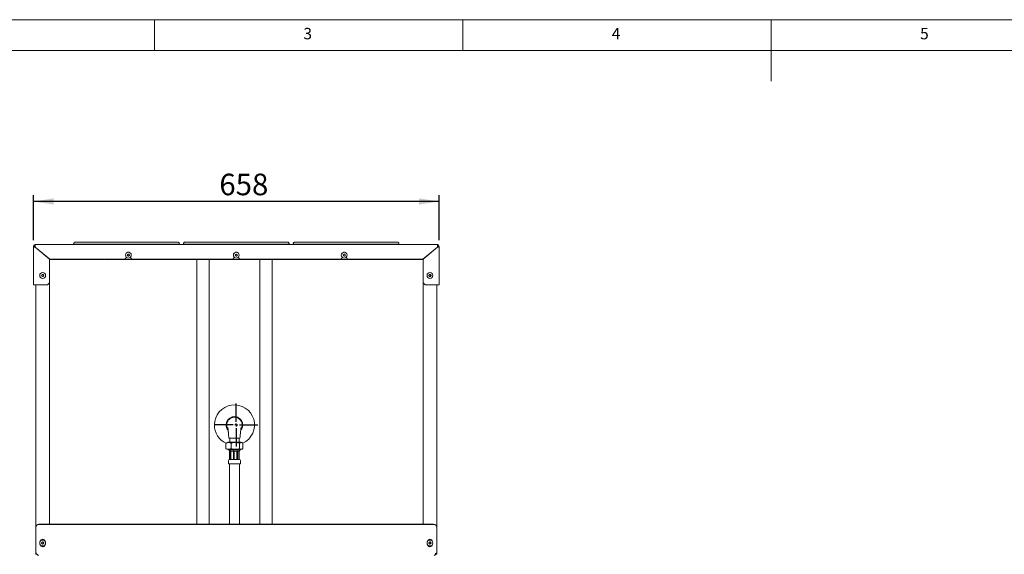
# Paper-space layout 'Blatt3' of a CAD drawing. Units: millimetres. Extents: x 5 to 415, y 5 to 292.
# Drawn here: x 88 to 248, y 205 to 292 of the extents above; entities that cross this region are included whole.
import ezdxf

# ---------------------------------------------------------------- set-up
doc = ezdxf.new("R2010")
doc.units = ezdxf.units.MM
doc.layers.add('BEMAßUNG', color=96, linetype='Continuous')
doc.styles.add('SLDTEXTSTYLE0', font='TXT', dxfattribs={"width": 0.75})
doc.dimstyles.new('SLDDIMSTYLE19', dxfattribs={"dimtxt": 3.5, "dimasz": 3.302, "dimexe": 0, "dimexo": 0.0625, "dimgap": 0.875, "dimtad": 1, "dimlfac": 10, "dimrnd": 1e-09, "dimzin": 12, "dimdsep": 46, "dimtxsty": 'SLDTEXTSTYLE0', "dimsah": 1, "dimcen": 0.09, "dimadec": 0, "dimazin": 3, "dimtfac": 1, "dimtofl": 0, "dimtmove": 0, "dimatfit": 3, "dimfxl": 0, "dimfrac": 2, "dimtolj": 1, "dimtzin": 12, "dimarcsym": 0})

# ---------------------------------------------------------------- blocks, each defined once
blk = doc.blocks.new('_D_54')
at = {"layer": 'BEMAßUNG'}
for p, q in [((90.39, 256.21), (90.39, 263.51)), ((156.19, 256.21), (156.19, 263.51)), ((156.19, 262.51), (90.39, 262.51))]:
    blk.add_line(p, q, dxfattribs=at)
for points in [[(90.39, 262.51), (93.69, 262), (93.69, 263.02)], [(156.19, 262.51), (152.89, 263.02), (152.89, 262)]]:
    blk.add_solid(points, dxfattribs=at)
at = {"layer": 'BEMAßUNG', "insert": (120.54, 267.02), "char_height": 3.5, "attachment_point": 1, "style": 'SLDTEXTSTYLE0'}
blk.add_mtext('658', dxfattribs=at)
blk = doc.blocks.new('SW_CENTERMARKSYMBOL_1')
at = {"layer": 'BEMAßUNG', "color": 0}
for p, q in [((0, 0.5), (0, 3.5)), ((-0.5, 0), (-3.5, 0)), ((0, 0), (-0.25, 0)), ((0, 0), (0, 0.25)), ((0, 0), (0, -0.25)), ((0, 0), (0.25, 0)), ((0.5, 0), (3.5, 0)), ((0, -0.5), (0, -3.5))]:
    blk.add_line(p, q, dxfattribs=at)

psp = doc.layouts.new('Blatt3')

# ---------------------------------------------------------------- linework, layer by layer
at = {"color": 7, "linetype": 'Continuous', "lineweight": 0}
for p, q in [((415, 292), (5, 292)), ((110, 292), (110, 287)), ((160, 287), (160, 292)), ((210, 292), (210, 282)), ((410, 287), (10, 287))]:
    psp.add_line(p, q, dxfattribs=at)
at = {"color": 7, "linetype": 'Continuous', "lineweight": 15}
for p, q in [((90.6885, 255.5063), (155.8885, 255.5063)), ((90.6885, 255.5063), (90.6885, 255.2063)), ((96.6885, 255.5063), (96.6885, 255.5221)), ((97.1885, 255.5656), (113.7885, 255.5656)), ((113.5385, 255.9256), (97.4385, 255.9256)), ((114.2885, 255.5221), (114.2885, 255.5063)), ((114.4885, 255.5063), (114.4885, 255.5221)), ((114.9885, 255.5656), (131.5885, 255.5656)), ((131.3385, 255.9256), (115.2385, 255.9256)), ((132.0885, 255.5221), (132.0885, 255.5063)), ((132.2885, 255.5063), (132.2885, 255.5221)), ((132.7885, 255.5656), (149.3885, 255.5656)), ((149.1385, 255.9256), (133.0385, 255.9256)), ((149.8885, 255.5221), (149.8885, 255.5063)), ((155.8885, 255.2063), (155.8885, 255.5063)), ((90.3885, 249.0062), (90.3885, 255.2063)), ((90.5385, 255.2063), (90.3885, 255.2063)), ((90.6885, 255.1214), (90.6885, 255.2063)), ((93.0304, 253.1563), (90.6885, 255.1214)), ((92.9885, 253.1505), (90.6885, 255.0805)), ((90.7885, 254.9965), (90.7885, 255.0375)), ((105.766, 253.9781), (105.6285, 253.8727)), ((105.6285, 253.8727), (105.6511, 253.7009)), ((105.926, 253.9117), (105.766, 253.9781)), ((105.9485, 253.74), (105.926, 253.9117)), ((123.266, 253.9781), (123.1285, 253.8727)), ((123.1285, 253.8727), (123.1511, 253.7009)), ((123.426, 253.9117), (123.266, 253.9781)), ((123.4485, 253.74), (123.426, 253.9117)), ((140.766, 253.9781), (140.6285, 253.8727)), ((140.6285, 253.8727), (140.6511, 253.7009)), ((140.926, 253.9117), (140.766, 253.9781)), ((140.9485, 253.74), (140.926, 253.9117)), ((155.8885, 255.1214), (153.5467, 253.1563)), ((155.8885, 255.0805), (153.5885, 253.1505)), ((155.7885, 255.0375), (155.7885, 254.9965)), ((155.8885, 255.2063), (155.8885, 255.1214)), ((156.0385, 255.2063), (156.1885, 255.2063)), ((156.1885, 255.2063), (156.1885, 249.0062)), ((92.2397, 253.8197), (92.494, 253.5654)), ((92.6792, 253.451), (92.9335, 253.1967)), ((92.9885, 249.3062), (92.9885, 253.1505)), ((92.9885, 253.1417), (93.0239, 253.1063)), ((101.8885, 253.1063), (93.0239, 253.1063)), ((105.2385, 253.1563), (93.0304, 253.1563)), ((101.8885, 253.1563), (101.8885, 253.1063)), ((101.9885, 253.1063), (101.9885, 253.1563)), ((153.5532, 253.1063), (101.9885, 253.1063)), ((105.2385, 253.1563), (105.4385, 253.3563)), ((105.4385, 253.4852), (105.4385, 253.3563)), ((105.6511, 253.7009), (105.811, 253.6346)), ((105.811, 253.6346), (105.9485, 253.74)), ((106.1385, 253.3563), (106.1385, 253.4852)), ((106.1385, 253.3563), (106.3385, 253.1563)), ((122.7385, 253.1563), (106.3385, 253.1563)), ((116.8885, 253.1063), (118.5885, 253.1063)), ((116.8885, 210.1573), (116.8885, 253.1063)), ((118.8885, 253.1063), (118.8885, 210.1573)), ((122.7385, 253.1563), (122.9385, 253.3563)), ((122.9385, 253.4852), (122.9385, 253.3563)), ((123.1511, 253.7009), (123.311, 253.6346)), ((123.311, 253.6346), (123.4485, 253.74)), ((123.6385, 253.3563), (123.6385, 253.4852)), ((123.6385, 253.3563), (123.8385, 253.1563)), ((140.2385, 253.1563), (123.8385, 253.1563)), ((127.0885, 210.1573), (127.0885, 253.1063)), ((129.0885, 253.1063), (127.3885, 253.1063)), ((129.0885, 210.1573), (129.0885, 253.1063)), ((140.2385, 253.1563), (140.4385, 253.3563)), ((140.4385, 253.4852), (140.4385, 253.3563)), ((140.6511, 253.7009), (140.811, 253.6346)), ((140.811, 253.6346), (140.9485, 253.74)), ((141.1385, 253.3563), (141.1385, 253.4852)), ((141.1385, 253.3563), (141.3385, 253.1563)), ((153.5467, 253.1563), (141.3385, 253.1563)), ((153.5885, 253.1417), (153.5532, 253.1063)), ((153.5885, 253.1505), (153.5885, 249.3062)), ((153.8978, 253.451), (153.6435, 253.1967)), ((154.3373, 253.8197), (154.083, 253.5654)), ((91.866, 250.678), (91.7285, 250.5726)), ((92.026, 250.6116), (91.866, 250.678)), ((91.7285, 250.5726), (91.7511, 250.4008)), ((91.7511, 250.4008), (91.911, 250.3345)), ((91.911, 250.3345), (92.0485, 250.4399)), ((92.0485, 250.4399), (92.026, 250.6116)), ((92.6885, 249.0062), (92.9885, 249.3062)), ((92.9885, 249.3062), (92.9885, 210.1573)), ((153.5885, 249.3062), (153.8885, 249.0062)), ((153.5885, 210.1573), (153.5885, 249.3062)), ((154.6161, 250.6636), (154.516, 250.5222)), ((154.516, 250.5222), (154.5885, 250.3648)), ((154.5885, 250.3648), (154.7609, 250.3489)), ((154.7885, 250.6476), (154.6161, 250.6636)), ((154.7609, 250.3489), (154.861, 250.4903)), ((154.861, 250.4903), (154.7885, 250.6476)), ((90.6885, 249.0062), (90.3885, 249.0062)), ((92.6885, 249.0062), (90.6885, 249.0062)), ((90.7885, 209.6649), (90.7885, 249.0062)), ((155.8885, 249.0062), (153.8885, 249.0062)), ((155.7885, 249.0062), (155.7885, 209.6649)), ((156.1885, 249.0062), (155.8885, 249.0062)), ((122.0885, 224.1363), (123.8885, 224.1363)), ((122.2385, 224.1363), (122.2385, 223.4759)), ((123.7385, 223.4759), (123.7385, 224.1363)), ((121.6121, 222.4126), (121.6121, 223.29)), ((121.6121, 222.4126), (121.681, 222.3645)), ((123.8532, 223.4759), (122.1238, 223.4759)), ((122.1385, 222.1749), (122.1385, 222.1263)), ((123.8243, 222.2263), (122.1527, 222.2263)), ((122.1965, 222.0356), (122.1965, 220.6763)), ((122.2385, 222.0263), (122.2385, 220.6763)), ((122.3365, 222.0263), (122.2385, 222.0263)), ((122.3365, 222.0349), (122.3365, 220.6763)), ((122.8299, 222.0263), (122.4176, 222.0263)), ((122.4176, 222.0263), (122.4176, 220.6763)), ((122.4385, 222.4126), (122.4385, 223.29)), ((122.8291, 222.0267), (122.8291, 220.6763)), ((123.3947, 222.0263), (122.9288, 222.0263)), ((122.9288, 222.0263), (122.9288, 220.6763)), ((123.3947, 220.6763), (123.3947, 222.0263)), ((123.7216, 222.0263), (123.4749, 222.0263)), ((123.4858, 220.6763), (123.4858, 222.0313)), ((123.7216, 220.6763), (123.7216, 222.0263)), ((123.7805, 220.6763), (123.7805, 222.0392)), ((123.8149, 222.4126), (123.8149, 223.29)), ((123.8385, 222.1263), (123.8385, 222.1749)), ((124.3649, 222.4126), (124.3649, 223.29)), ((122.0135, 220.4763), (122.0135, 219.9263)), ((122.2135, 220.6763), (122.3412, 220.6763)), ((122.3365, 220.6763), (122.3937, 220.6763)), ((122.3937, 220.6763), (122.8321, 220.6763)), ((122.8321, 220.6763), (122.9192, 220.6763)), ((122.9192, 220.6763), (123.4147, 220.6763)), ((123.4147, 220.6763), (123.4858, 220.6763)), ((123.4853, 220.6763), (123.7476, 220.6763)), ((123.7476, 220.6763), (123.7805, 220.6763)), ((123.9635, 219.9263), (123.9635, 220.4763)), ((122.0135, 219.9263), (123.9635, 219.9263)), ((122.1885, 219.9263), (122.1885, 214.3205)), ((123.7885, 214.3205), (123.7885, 219.9263)), ((122.1885, 214.3205), (122.1885, 213.4231)), ((123.7885, 213.4231), (123.7885, 214.3205)), ((122.1885, 213.4231), (122.1885, 210.1573)), ((123.7885, 210.1573), (123.7885, 213.4231)), ((90.7885, 209.6301), (90.7885, 209.6649)), ((90.7885, 208.3857), (90.7885, 209.6301)), ((91.2885, 210.1573), (155.2885, 210.1573)), ((91.2885, 210.1225), (155.2885, 210.1225)), ((155.7885, 209.6649), (155.7885, 209.6301)), ((155.7885, 209.6301), (155.7885, 208.3857)), ((90.7885, 208.3857), (90.7885, 208.3483)), ((90.7885, 208.3483), (90.7885, 205.5213)), ((155.7885, 208.3483), (155.7885, 208.3857)), ((155.7885, 205.5213), (155.7885, 208.3483)), ((91.7604, 207.2229), (91.7235, 207.0537)), ((91.7235, 207.0537), (91.8516, 206.9371)), ((91.9255, 207.2755), (91.7604, 207.2229)), ((91.8516, 206.9371), (92.0166, 206.9897)), ((92.0535, 207.1589), (91.9255, 207.2755)), ((91.9481, 206.5013), (92.1721, 206.7253)), ((92.0166, 206.9897), (92.0535, 207.1589)), ((92.0543, 206.5368), (92.208, 206.6905)), ((154.5227, 206.5368), (154.369, 206.6905)), ((154.6289, 206.5013), (154.4049, 206.7253)), ((154.5604, 207.2229), (154.5235, 207.0537)), ((154.5235, 207.0537), (154.6516, 206.9371)), ((154.7255, 207.2755), (154.5604, 207.2229)), ((154.6516, 206.9371), (154.8166, 206.9897)), ((154.8535, 207.1589), (154.7255, 207.2755)), ((154.8166, 206.9897), (154.8535, 207.1589)), ((90.7885, 205.4663), (90.8245, 205.4663)), ((90.7885, 205.3063), (90.7885, 205.4663)), ((90.7885, 205.3063), (90.9385, 205.3063)), ((155.5885, 205.3063), (155.5885, 205.4563)), ((155.7885, 205.3063), (155.6385, 205.3063)), ((155.7885, 205.4663), (155.7527, 205.4663)), ((155.7885, 205.3063), (155.7885, 205.4663))]:
    psp.add_line(p, q, dxfattribs=at)
for centre, radius in [((105.7885, 253.8063), 0.475), ((105.7885, 253.8063), 0.1735), ((123.2885, 253.8063), 0.475), ((123.2885, 253.8063), 0.1735), ((140.7885, 253.8063), 0.475), ((140.7885, 253.8063), 0.1735), ((91.8885, 250.5062), 0.475), ((91.8885, 250.5062), 0.1735), ((154.6885, 250.5062), 0.475), ((154.6885, 250.5062), 0.1735), ((91.8885, 207.1063), 0.475), ((154.6885, 207.1063), 0.475), ((91.8885, 207.1063), 0.1735), ((154.6885, 207.1063), 0.1735)]:
    psp.add_circle(centre, radius, dxfattribs=at)
for centre, radius, start, end in [((90.6885, 255.2063), 0.3, 90, 180), ((97.0645, 254.0984), 1.4725, 85.167911, 104.792673), ((113.9125, 254.0984), 1.4725, 75.207281, 94.832134), ((114.8645, 254.0984), 1.4725, 85.167887, 104.792682), ((131.7125, 254.0984), 1.4725, 75.207318, 94.832113), ((132.6645, 254.0984), 1.4725, 85.167866, 104.792719), ((149.5125, 254.0984), 1.4725, 75.207327, 94.832089), ((155.8885, 255.2063), 0.3, 0, 90), ((90.6885, 255.2063), 0.15, 90, 180), ((105.7885, 253.9563), 0.35, 50.161851, 129.838149), ((105.7885, 253.8063), 0.15, 127.477326, 187.477326), ((105.7885, 253.8063), 0.15, 67.477326, 127.477326), ((105.7885, 253.8063), 0.15, 7.477326, 67.477326), ((123.2885, 253.9563), 0.35, 50.16185, 129.83815), ((123.2885, 253.8063), 0.15, 127.477326, 187.477326), ((123.2885, 253.8063), 0.15, 67.477326, 127.477326), ((123.2885, 253.8063), 0.15, 7.477326, 67.477326), ((140.7885, 253.9563), 0.35, 50.161849, 129.838151), ((140.7885, 253.8063), 0.15, 127.477326, 187.477326), ((140.7885, 253.8063), 0.15, 67.477326, 127.477326), ((140.7885, 253.8063), 0.15, 7.477326, 67.477326), ((155.8885, 255.2063), 0.15, 0, 90), ((105.7885, 253.8063), 0.15, 187.477326, 247.477326), ((105.7885, 253.8063), 0.15, 247.477326, 307.477326), ((105.7885, 253.8063), 0.15, 307.477326, 7.477326), ((123.2885, 253.8063), 0.15, 187.477326, 247.477326), ((123.2885, 253.8063), 0.15, 247.477326, 307.477326), ((123.2885, 253.8063), 0.15, 307.477326, 7.477326), ((140.7885, 253.8063), 0.15, 187.477326, 247.477326), ((140.7885, 253.8063), 0.15, 247.477326, 307.477326), ((140.7885, 253.8063), 0.15, 307.477326, 7.477326), ((91.8885, 250.5062), 0.15, 127.477326, 187.477326), ((91.8885, 250.5062), 0.15, 187.477326, 247.477326), ((91.8885, 250.5062), 0.15, 67.477326, 127.477326), ((91.8885, 250.5062), 0.15, 247.477326, 307.477326), ((91.8885, 250.5062), 0.15, 7.477326, 67.477326), ((91.8885, 250.5062), 0.15, 307.477326, 7.477326), ((154.6885, 250.5062), 0.15, 144.720101, 204.720101), ((154.6885, 250.5062), 0.15, 204.720101, 264.720101), ((154.6885, 250.5062), 0.15, 84.720101, 144.720101), ((154.6885, 250.5062), 0.15, 264.720101, 324.720101), ((154.6885, 250.5062), 0.15, 24.720101, 84.720101), ((154.6885, 250.5062), 0.15, 324.720101, 24.720101), ((122.9885, 226.2563), 3.25, 294.567094, 180), ((122.9885, 226.2563), 1.35, 319.205447, 180), ((122.9885, 226.2563), 3.25, 180, 245.413146), ((122.9885, 226.2563), 1.35, 180, 220.030853), ((122.1527, 223.1309), 0.9045, 238.389982, 270), ((122.1527, 222.5718), 0.9045, 91.831764, 121.38066), ((122.2385, 222.1749), 0.1, 149.077983, 180), ((122.2385, 222.1263), 0.1, 180, 270), ((123.7385, 222.1263), 0.1, 294.822735, 0), ((123.8243, 223.1309), 0.9045, 270, 301.607031), ((123.7385, 222.1749), 0.1, 0, 30.922017), ((123.8243, 222.5718), 0.9045, 58.614992, 88.168236), ((122.2135, 220.4763), 0.2, 90, 180), ((123.7635, 220.4763), 0.2, 0, 90), ((91.2847, 209.6611), 0.4962, 89.563796, 179.559396), ((91.2847, 209.6263), 0.4962, 89.5638, 179.558699), ((155.2923, 209.6611), 0.4962, 0.440604, 90.436204), ((155.2923, 209.6263), 0.4962, 0.441301, 90.4362), ((91.8885, 207.3563), 0.36, 10.734019, 169.265981), ((154.6885, 207.3563), 0.36, 10.734021, 169.265979), ((91.8885, 206.8563), 0.36, 190.734019, 349.265981), ((91.8885, 207.1063), 0.15, 167.685606, 227.685606), ((91.8885, 207.1063), 0.15, 107.685606, 167.685606), ((91.8885, 207.1063), 0.15, 227.685606, 287.685606), ((91.8885, 207.1063), 0.15, 47.685606, 107.685606), ((91.8885, 207.1063), 0.15, 287.685606, 347.685606), ((91.8885, 207.1063), 0.15, 347.685606, 47.685606), ((154.6885, 206.8563), 0.36, 190.73402, 349.26598), ((154.6885, 207.1063), 0.15, 167.685606, 227.685606), ((154.6885, 207.1063), 0.15, 107.685606, 167.685606), ((154.6885, 207.1063), 0.15, 227.685606, 287.685606), ((154.6885, 207.1063), 0.15, 47.685606, 107.685606), ((154.6885, 207.1063), 0.15, 287.685606, 347.685606), ((154.6885, 207.1063), 0.15, 347.685606, 47.685606)]:
    psp.add_arc(centre, radius, start, end, dxfattribs=at)
for points, knots in [([(96.9385, 255.6995), (96.9356, 255.6743), (96.9305, 255.6291), (96.8999, 255.5793), (96.8797, 255.5617), (96.8721, 255.5551)], [0, 0, 0, 0, 0.44106826, 0.79144263, 1, 1, 1, 1]), ([(97.4385, 255.9256), (97.4207, 255.9256), (97.3685, 255.9253), (97.2842, 255.9227), (97.195, 255.9167), (97.1318, 255.9086), (97.0768, 255.8955), (97.0179, 255.8647), (96.971, 255.8167), (96.9428, 255.757), (96.9398, 255.7164), (96.9385, 255.6995)], [0, 0, 0, 0, 0.07505514, 0.22002355, 0.36789372, 0.52650077, 0.64390071, 0.7259966, 0.82776323, 0.92807709, 1, 1, 1, 1]), ([(114.0385, 255.6995), (114.0354, 255.7266), (114.0299, 255.7737), (113.995, 255.8286), (113.9576, 255.864), (113.9197, 255.8859), (113.8846, 255.8989), (113.8464, 255.908), (113.7962, 255.9151), (113.7184, 255.9214), (113.6273, 255.9251), (113.5648, 255.9255), (113.5385, 255.9256)], [0, 0, 0, 0, 0.114389431, 0.198937455, 0.27158132, 0.336400697, 0.39667056, 0.469060555, 0.590980257, 0.736672465, 0.889508556, 1, 1, 1, 1]), ([(114.1039, 255.555), (114.0916, 255.5673), (114.0645, 255.5947), (114.0417, 255.649), (114.0394, 255.686), (114.0385, 255.6995)], [0, 0, 0, 0, 0.344954403, 0.762100741, 1, 1, 1, 1]), ([(114.7385, 255.6995), (114.7356, 255.6743), (114.7305, 255.6291), (114.6999, 255.5793), (114.6797, 255.5617), (114.6721, 255.5551)], [0, 0, 0, 0, 0.44106891, 0.79144514, 1, 1, 1, 1]), ([(115.2385, 255.9256), (115.2207, 255.9256), (115.1685, 255.9253), (115.0842, 255.9227), (114.995, 255.9167), (114.9318, 255.9086), (114.8768, 255.8955), (114.8179, 255.8647), (114.771, 255.8167), (114.7428, 255.757), (114.7398, 255.7164), (114.7385, 255.6995)], [0, 0, 0, 0, 0.07505812, 0.220025235, 0.367895966, 0.526502688, 0.64390096, 0.725995865, 0.827762993, 0.928077502, 1, 1, 1, 1]), ([(131.8385, 255.6995), (131.8354, 255.7266), (131.8299, 255.7737), (131.795, 255.8286), (131.7576, 255.864), (131.7197, 255.8859), (131.6846, 255.8989), (131.6464, 255.908), (131.5962, 255.9151), (131.5184, 255.9214), (131.4273, 255.9251), (131.3648, 255.9255), (131.3385, 255.9256)], [0, 0, 0, 0, 0.114389588, 0.198937576, 0.27158141, 0.336400758, 0.396670594, 0.469060559, 0.590980208, 0.736671538, 0.889507564, 1, 1, 1, 1]), ([(131.9039, 255.555), (131.8916, 255.5673), (131.8645, 255.5947), (131.8417, 255.649), (131.8394, 255.686), (131.8385, 255.6995)], [0, 0, 0, 0, 0.34495403, 0.76210141, 1, 1, 1, 1]), ([(132.5385, 255.6995), (132.5356, 255.6743), (132.5305, 255.6291), (132.4999, 255.5793), (132.4797, 255.5617), (132.4721, 255.5551)], [0, 0, 0, 0, 0.44106783, 0.79144319, 1, 1, 1, 1]), ([(133.0385, 255.9256), (133.0207, 255.9256), (132.9685, 255.9253), (132.8842, 255.9227), (132.795, 255.9167), (132.7318, 255.9086), (132.6768, 255.8955), (132.6179, 255.8647), (132.571, 255.8167), (132.5428, 255.757), (132.5398, 255.7164), (132.5385, 255.6995)], [0, 0, 0, 0, 0.07505712, 0.22002432, 0.36789601, 0.52650212, 0.64390047, 0.72599542, 0.82776332, 0.92807746, 1, 1, 1, 1]), ([(149.6385, 255.6995), (149.6354, 255.7266), (149.6299, 255.7737), (149.595, 255.8286), (149.5576, 255.864), (149.5197, 255.8859), (149.4846, 255.8989), (149.4464, 255.908), (149.3962, 255.9151), (149.3184, 255.9214), (149.2273, 255.9251), (149.1648, 255.9255), (149.1385, 255.9256)], [0, 0, 0, 0, 0.11438924, 0.19893888, 0.27158129, 0.33640067, 0.39667054, 0.46906191, 0.59098095, 0.73667236, 0.8895075, 1, 1, 1, 1]), ([(149.7039, 255.555), (149.6916, 255.5673), (149.6645, 255.5947), (149.6417, 255.649), (149.6394, 255.686), (149.6385, 255.6995)], [0, 0, 0, 0, 0.344954403, 0.762100741, 1, 1, 1, 1]), ([(90.3885, 255.2063), (90.3921, 255.197), (90.3992, 255.1783), (90.4545, 255.1503), (90.5354, 255.1224), (90.619, 255.099), (90.6711, 255.0851), (90.6885, 255.0805)], [0, 0, 0, 0, 0.22223991, 0.44450844, 0.66678257, 0.88904284, 1, 1, 1, 1]), ([(90.5385, 255.2063), (90.5415, 255.1942), (90.547, 255.1719), (90.5857, 255.1393), (90.6341, 255.1095), (90.6709, 255.0899), (90.6885, 255.0805)], [0, 0, 0, 0, 0.28790861, 0.53182986, 0.77564751, 1, 1, 1, 1]), ([(155.8885, 255.0805), (155.9234, 255.0898), (155.9933, 255.1084), (156.0855, 255.1364), (156.1534, 255.1644), (156.1849, 255.1877), (156.1876, 255.2017), (156.1885, 255.2063)], [0, 0, 0, 0, 0.22224008, 0.44450877, 0.66677472, 0.88904275, 1, 1, 1, 1]), ([(155.8885, 255.0805), (155.9112, 255.0926), (155.9531, 255.1149), (156.0023, 255.1474), (156.0329, 255.1773), (156.0367, 255.1969), (156.0385, 255.2063)], [0, 0, 0, 0, 0.28793159, 0.53183116, 0.77563991, 1, 1, 1, 1]), ([(124.0275, 225.5691), (124.0438, 225.5919), (124.1011, 225.6718), (124.1681, 225.8284), (124.2243, 226.032), (124.2445, 226.243), (124.2286, 226.454), (124.1781, 226.6594), (124.0933, 226.8531), (123.9778, 227.0301), (123.8339, 227.1848), (123.6664, 227.3137), (123.4792, 227.4122), (123.2783, 227.4784), (123.069, 227.5094), (122.8573, 227.5055), (122.6494, 227.4654), (122.4507, 227.3915), (122.2678, 227.2846), (122.105, 227.1492), (121.9679, 226.9879), (121.8593, 226.8064), (121.7834, 226.609), (121.7409, 226.4019), (121.7347, 226.1907), (121.7626, 225.9809), (121.8285, 225.7808), (121.8924, 225.6405), (121.9424, 225.5752), (121.9498, 225.5656)], [0, 0, 0, 0, 0.01557235, 0.05474865, 0.09390553, 0.13306155, 0.17216448, 0.21127038, 0.25034586, 0.2894244, 0.32847101, 0.36751969, 0.40662894, 0.44573753, 0.48484542, 0.5239509, 0.56312347, 0.6022922, 0.64145791, 0.68062224, 0.71972945, 0.75883873, 0.79791288, 0.8369896, 0.87605414, 0.91511969, 0.95420338, 0.993286, 1, 1, 1, 1]), ([(121.9202, 225.8266), (121.9198, 225.8267), (121.9188, 225.827), (121.9223, 225.8005), (121.9289, 225.7495), (121.9379, 225.6746), (121.9517, 225.5506), (121.9671, 225.3972), (121.9836, 225.2277), (122.0008, 225.0505), (122.0231, 224.8199), (122.0533, 224.507), (122.0758, 224.2698), (122.0885, 224.1363)], [0, 0, 0, 0, 0.032083426, 0.081530738, 0.130378226, 0.180858663, 0.23516695, 0.343362484, 0.422995782, 0.504111137, 0.624111628, 0.788542727, 1, 1, 1, 1]), ([(123.8885, 224.1363), (123.9019, 224.2766), (123.9245, 224.5146), (123.9538, 224.8188), (123.9762, 225.0499), (123.9959, 225.2525), (124.0126, 225.4247), (124.0261, 225.5577), (124.0357, 225.6465), (124.0442, 225.7221), (124.0513, 225.7821), (124.056, 225.8209), (124.0582, 225.8372), (124.0568, 225.8338), (124.0567, 225.8334)], [0, 0, 0, 0, 0.21528417, 0.36541299, 0.46705684, 0.56997933, 0.67723958, 0.72942131, 0.78075686, 0.83241253, 0.8855391, 0.94076038, 0.993693, 1, 1, 1, 1]), ([(121.6121, 223.29), (121.6587, 223.3148), (121.7924, 223.3858), (121.9976, 223.4069), (122.2145, 223.3888), (122.353, 223.342), (122.4254, 223.298), (122.4385, 223.29)], [0, 0, 0, 0, 0.17405357, 0.49984744, 0.72531108, 0.95010296, 1, 1, 1, 1]), ([(122.4385, 222.4126), (122.392, 222.3879), (122.2582, 222.3168), (122.0531, 222.2957), (121.8361, 222.3138), (121.6976, 222.3607), (121.6252, 222.4046), (121.6121, 222.4126)], [0, 0, 0, 0, 0.174051776, 0.49984577, 0.725311195, 0.95010296, 1, 1, 1, 1]), ([(122.3369, 222.0349), (122.3372, 222.0361), (122.3376, 222.0387), (122.3452, 222.0402), (122.3565, 222.0389), (122.3679, 222.0361), (122.3805, 222.0327), (122.3945, 222.0291), (122.4083, 222.0266), (122.4153, 222.0264), (122.4176, 222.0263)], [0, 0, 0, 0, 0.13102866, 0.28232565, 0.4166462, 0.54945621, 0.62056976, 0.77266116, 0.92514284, 1, 1, 1, 1]), ([(122.4385, 223.29), (122.5242, 223.3171), (122.6978, 223.3719), (122.9917, 223.4016), (123.3103, 223.4004), (123.5955, 223.3641), (123.7596, 223.3087), (123.8149, 223.29)], [0, 0, 0, 0, 0.19196001, 0.38901897, 0.62960626, 0.87497068, 1, 1, 1, 1]), ([(123.8149, 222.4126), (123.7293, 222.3856), (123.5557, 222.3308), (123.2617, 222.301), (122.9431, 222.3022), (122.658, 222.3386), (122.4939, 222.3939), (122.4385, 222.4126)], [0, 0, 0, 0, 0.19195987, 0.3890187, 0.62960583, 0.87497075, 1, 1, 1, 1]), ([(122.8292, 222.0267), (122.8296, 222.0274), (122.8304, 222.0286), (122.8375, 222.0327), (122.849, 222.0371), (122.8617, 222.0394), (122.8747, 222.0399), (122.8876, 222.0388), (122.9027, 222.0352), (122.9158, 222.0308), (122.9255, 222.0271), (122.9278, 222.0266), (122.9288, 222.0263)], [0, 0, 0, 0, 0.09481342, 0.19847943, 0.31196322, 0.42744115, 0.4709025, 0.57302126, 0.67484645, 0.78411845, 0.90065354, 1, 1, 1, 1]), ([(123.3947, 222.0263), (123.3954, 222.0263), (123.3991, 222.0264), (123.4077, 222.0277), (123.4195, 222.0307), (123.4326, 222.0342), (123.4467, 222.0378), (123.4622, 222.0401), (123.4745, 222.0394), (123.4824, 222.0365), (123.4862, 222.0332), (123.4854, 222.0317), (123.4852, 222.0313)], [0, 0, 0, 0, 0.02752475, 0.14542236, 0.26610128, 0.33547812, 0.46730702, 0.5995774, 0.72100125, 0.83692648, 0.96306808, 1, 1, 1, 1]), ([(123.7216, 222.0263), (123.7222, 222.0263), (123.7281, 222.0264), (123.7395, 222.0275), (123.7547, 222.0311), (123.7679, 222.0356), (123.777, 222.0391), (123.7809, 222.0403), (123.7802, 222.0394), (123.7801, 222.0392)], [0, 0, 0, 0, 0.02190363, 0.20172203, 0.3810854, 0.57200584, 0.77412245, 0.96231894, 1, 1, 1, 1]), ([(123.8149, 223.29), (123.8492, 223.3171), (123.9185, 223.3719), (124.036, 223.4016), (124.1633, 223.4004), (124.2772, 223.3641), (124.3428, 223.3087), (124.3649, 223.29)], [0, 0, 0, 0, 0.19195938, 0.38901913, 0.62960592, 0.87497068, 1, 1, 1, 1]), ([(124.3649, 222.4126), (124.3307, 222.3856), (124.2613, 222.3308), (124.1439, 222.301), (124.0166, 222.3022), (123.9026, 222.3386), (123.8371, 222.3939), (123.8149, 222.4126)], [0, 0, 0, 0, 0.191959234, 0.389018879, 0.629605518, 0.874970754, 1, 1, 1, 1]), ([(90.7885, 205.5213), (90.8237, 205.4659), (90.8942, 205.3551), (91, 205.2162), (91.1031, 205.1234), (91.1709, 205.1119), (91.2035, 205.1063)], [0, 0, 0, 0, 0.2546409, 0.50953399, 0.76442625, 1, 1, 1, 1]), ([(155.3735, 205.1063), (155.4087, 205.1128), (155.4792, 205.1258), (155.585, 205.2253), (155.6881, 205.3635), (155.7559, 205.4701), (155.7885, 205.5213)], [0, 0, 0, 0, 0.25464495, 0.5095374, 0.76442987, 1, 1, 1, 1])]:
    psp.add_open_spline(points, degree=3, knots=knots, dxfattribs=at)

# ---------------------------------------------------------------- block references
at = {"layer": 'BEMAßUNG'}
psp.add_blockref('SW_CENTERMARKSYMBOL_1', (123.2885, 226.2563), dxfattribs=at)

# ---------------------------------------------------------------- texts
at = {"color": 7, "linetype": 'Continuous', "lineweight": 0, "char_height": 1.8521, "attachment_point": 1, "style": 'SLDTEXTSTYLE0'}
for s, insert in [('3', (134.1667, 290.668)), ('3', (134.1667, 290.668)), ('4', (184.1667, 290.668)), ('4', (184.1667, 290.668)), ('5', (234.1667, 290.668)), ('5', (234.1667, 290.668))]:
    psp.add_mtext(s, dxfattribs=dict(at, insert=insert))

# ---------------------------------------------------------------- dimensions: what is measured, and where the dimension line sits
at = {"layer": 'BEMAßUNG'}
dim = psp.add_linear_dim(base=(90.3885, 262.5072), p1=(156.1885, 255.2063), p2=(90.3885, 255.2063), angle=0, dimstyle='SLDDIMSTYLE19', dxfattribs=at)
dim.commit()
dim.dimension.update_dxf_attribs({"geometry": '_D_54', "text_midpoint": (124.4595, 262.5072), "dimtype": 160})

doc.saveas('drawing.dxf')
